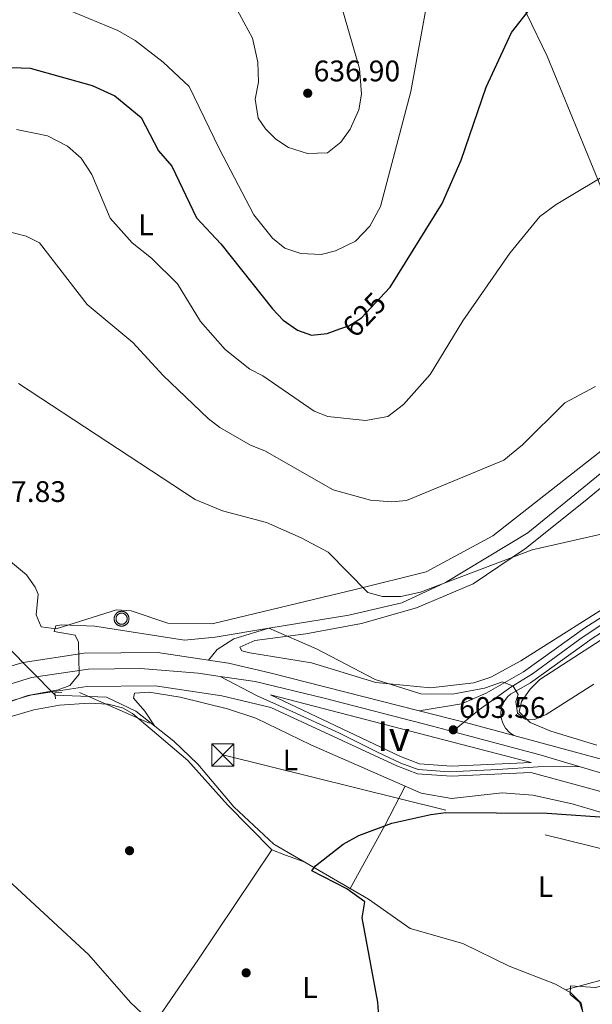
# Model space of a CAD drawing. Units: metres. Extents: x 614156 to 621052, y 4734003 to 4738746.
# Drawn here: x 619397 to 619590, y 4738239 to 4738571 of the extents above; entities that cross this region are included whole.
import ezdxf
from ezdxf.enums import TextEntityAlignment as Align

# ---------------------------------------------------------------- set-up
doc = ezdxf.new("R2010")
doc.units = ezdxf.units.M
doc.header["$MEASUREMENT"] = 0
for name, pattern in [('DGN Style 2', [86.01299999999999, 51.60779999999999, -34.4052]), ('DGN Style 3', [120.41820000000001, 86.013, -34.4052]), ('DGN Style 4', [137.70681299999998, 68.8104, -34.4052, 0.08601299999999999, -34.4052]), ('DGN Style 5', [60.2091, 25.8039, -34.4052]), ('DGN Style 7', [172.026, 77.4117, -34.4052, 25.8039, -34.4052])]:
    doc.linetypes.add(name, pattern=pattern)
for name, color, linetype, lineweight in [('Nivel 13', 7, 'Continuous', 0), ('Nivel 17', 7, 'Continuous', 0), ('Nivel 21', 7, 'Continuous', 0), ('Nivel 22', 7, 'Continuous', 0), ('Nivel 23', 7, 'Continuous', 0), ('Nivel 29', 7, 'Continuous', 0), ('Nivel 32', 7, 'Continuous', 0), ('Nivel 36', 7, 'Continuous', 0), ('Nivel 37', 7, 'Continuous', 0), ('Nivel 4', 7, 'Continuous', 0), ('Nivel 41', 7, 'Continuous', 0), ('Nivel 48', 7, 'Continuous', 0), ('Nivel 5', 7, 'Continuous', 0), ('Nivel 54', 7, 'Continuous', 0), ('Nivel 7', 7, 'Continuous', 0)]:
    doc.layers.add(name, color=color, linetype=linetype, lineweight=lineweight)
doc.styles.add('Style-Arial', font='txt')
doc.styles.add('Style-Arial Narrow', font='txt')
doc.styles.add('Style-Helvetica-Narrow-Oblique', font='txt')

# ---------------------------------------------------------------- blocks, each defined once
blk = doc.blocks.new('5PATER')
at = {"layer": 'Nivel 7', "linetype": 'Continuous', "lineweight": 0}
h = blk.add_hatch(color=51, dxfattribs=at)
edge = h.paths.add_edge_path()
edge.add_ellipse((-0.00401417538523674, 0.00191032886505127), major_axis=(-1.095731442372465, -1.110710699892244), ratio=0.9994222409660318, start_angle=0, end_angle=360)
blk = doc.blocks.new('5PERFI')
at = {"layer": 'Nivel 17', "linetype": 'Continuous', "lineweight": 0}
h = blk.add_hatch(color=7, dxfattribs=at)
edge = h.paths.add_edge_path()
edge.add_arc((-0.00104205310344696, -0.002488220110535622), 1.559999999766158, 315.0000000018422, 675.0000000018422)
blk = doc.blocks.new('5TME')
at = {"layer": 'Nivel 32', "color": 7, "linetype": 'Continuous', "lineweight": 0}
for p, q in [((-3.75, 3.75), (3.75, -3.75)), ((3.719999998807907, 3.779999999329448), (-3.719999998807907, -3.779999999329448))]:
    blk.add_line(p, q, dxfattribs=at)
at = {"layer": 'Nivel 32', "color": 7, "linetype": 'Continuous', "lineweight": 0, "flags": 128}
blk.add_lwpolyline([(-3.75, -3.75), (3.75, -3.75), (3.75, 3.75), (-3.75, 3.75), (-3.719999998807907, -3.779999999329448)], dxfattribs=at)
blk = doc.blocks.new('5RABAS')
at = {"layer": 'Nivel 29', "color": 142, "linetype": 'Continuous', "lineweight": 0, "flags": 128}
for points in [[(0, -2.669999999925494), (0.1299999989569187, -2.669999999925494), (0.2600000016391277, -2.660000000149012), (0.3900000005960464, -2.639999998733401), (0.5199999995529652, -2.619999999180436), (0.6400000005960464, -2.589999999850988), (0.7699999995529652, -2.549999998882413), (0.8900000005960464, -2.509999999776483), (1.010000001639128, -2.459999999031425), (1.129999998956919, -2.399999998509884), (1.25, -2.339999999850988), (1.359999999403954, -2.269999999552965), (1.469999998807907, -2.199999999254942), (1.570000000298023, -2.119999999180436), (1.670000001788139, -2.029999999329448), (1.769999999552965, -1.939999999478459), (1.859999999403954, -1.849999999627471), (1.940000001341105, -1.75), (2.019999999552965, -1.639999998733401), (2.089999999850988, -1.529999999329448), (2.160000000149012, -1.419999999925494), (2.230000000447035, -1.309999998658895), (2.280000001192093, -1.189999999478459), (2.330000001937151, -1.069999998435378), (2.379999998956919, -0.9499999992549419), (2.410000000149012, -0.8199999984353781), (2.440000001341105, -0.6899999994784594), (2.469999998807907, -0.5599999986588955), (2.480000000447035, -0.4299999997019768), (2.490000002086163, -0.2999999988824129), (2.5, -0.1699999999254942), (2.490000002086163, -0.03999999910593033), (2.480000000447035, 0.08999999985098839), (2.469999998807907, 0.2200000006705523), (2.440000001341105, 0.3500000014901161), (2.410000000149012, 0.4700000006705523), (2.379999998956919, 0.6000000014901161), (2.330000001937151, 0.7200000006705523), (2.280000001192093, 0.8399999998509884), (2.230000000447035, 0.9600000008940697), (2.160000000149012, 1.080000000074506), (2.089999999850988, 1.190000001341105), (2.019999999552965, 1.300000000745058), (1.940000001341105, 1.400000000372529), (1.859999999403954, 1.5), (1.769999999552965, 1.600000001490116), (1.670000001788139, 1.690000001341105), (1.570000000298023, 1.77000000141561), (1.469999998807907, 1.850000001490116), (1.359999999403954, 1.919999999925494), (1.25, 1.990000000223517), (1.129999998956919, 2.060000000521541), (1.010000001639128, 2.110000001266599), (0.8900000005960464, 2.160000000149012), (0.7699999995529652, 2.21000000089407), (0.6400000005960464, 2.240000000223517), (0.5199999995529652, 2.27000000141561), (0.3900000005960464, 2.300000000745058), (0.2600000016391277, 2.310000000521541), (0.1299999989569187, 2.320000000298023), (0, 2.330000000074506), (-0.1299999989569187, 2.320000000298023), (-0.2599999979138374, 2.310000000521541), (-0.3900000005960464, 2.300000000745058), (-0.5199999995529652, 2.27000000141561), (-0.6499999985098839, 2.240000000223517), (-0.7800000011920929, 2.21000000089407), (-0.8999999985098839, 2.160000000149012), (-1.019999999552965, 2.110000001266599), (-1.140000000596046, 2.060000000521541), (-1.25, 1.990000000223517), (-1.359999999403954, 1.919999999925494), (-1.469999998807907, 1.850000001490116), (-1.579999998211861, 1.77000000141561), (-1.679999999701977, 1.690000001341105), (-1.769999999552965, 1.600000001490116), (-1.859999999403954, 1.5), (-1.949999999254942, 1.400000000372529), (-2.030000001192093, 1.300000000745058), (-2.099999997764826, 1.190000001341105), (-2.169999998062849, 1.080000000074506), (-2.230000000447035, 0.9600000008940697), (-2.28999999910593, 0.8399999998509884), (-2.339999999850988, 0.7200000006705523), (-2.379999998956919, 0.6000000014901161), (-2.419999998062849, 0.4700000006705523), (-2.449999999254942, 0.3500000014901161), (-2.469999998807907, 0.2200000006705523), (-2.489999998360872, 0.08999999985098839), (-2.5, -0.03999999910593033), (-2.5, -0.1699999999254942), (-2.5, -0.2999999988824129), (-2.489999998360872, -0.4299999997019768), (-2.469999998807907, -0.5599999986588955), (-2.449999999254942, -0.6899999994784594), (-2.419999998062849, -0.8199999984353781), (-2.379999998956919, -0.9499999992549419), (-2.339999999850988, -1.069999998435378), (-2.28999999910593, -1.189999999478459), (-2.230000000447035, -1.309999998658895), (-2.169999998062849, -1.419999999925494)], [(0, -2.049999998882413), (0.1000000014901161, -2.03999999910593), (0.1900000013411045, -2.03999999910593), (0.2899999991059303, -2.019999999552965), (0.3900000005960464, -2.009999999776483), (0.4800000004470348, -1.97999999858439), (0.580000001937151, -1.959999999031425), (0.6700000017881393, -1.919999999925494), (0.7600000016391277, -1.889999998733401), (0.8500000014901161, -1.839999999850988), (0.9400000013411045, -1.799999998882413), (1.019999999552965, -1.75), (1.100000001490116, -1.689999999478459), (1.179999999701977, -1.629999998956919), (1.25, -1.569999998435378), (1.320000000298023, -1.5), (1.390000000596046, -1.429999999701977), (1.449999999254942, -1.349999999627471), (1.510000001639128, -1.269999999552965), (1.570000000298023, -1.189999999478459), (1.620000001043081, -1.109999999403954), (1.670000001788139, -1.019999999552965), (1.71000000089407, -0.9399999994784594), (1.75, -0.8399999998509884), (1.780000001192093, -0.75), (1.810000002384186, -0.6600000001490116), (1.830000001937151, -0.5599999986588955), (1.850000001490116, -0.4699999988079071), (1.859999999403954, -0.3699999991804361), (1.870000001043081, -0.2699999995529652), (1.870000001043081, -0.1699999999254942), (1.870000001043081, -0.06999999843537807), (1.859999999403954, 0.02000000141561031), (1.850000001490116, 0.1200000010430813), (1.830000001937151, 0.2200000006705523), (1.810000002384186, 0.3100000005215406), (1.780000001192093, 0.4100000001490116), (1.75, 0.5), (1.71000000089407, 0.5899999998509884), (1.670000001788139, 0.6800000015646219), (1.620000001043081, 0.7700000014156103), (1.570000000298023, 0.8500000014901161), (1.510000001639128, 0.9300000015646219), (1.449999999254942, 1.009999999776483), (1.390000000596046, 1.080000000074506), (1.320000000298023, 1.150000000372529), (1.25, 1.220000000670552), (1.179999999701977, 1.280000001192093), (1.100000001490116, 1.339999999850988), (1.019999999552965, 1.400000000372529), (0.9400000013411045, 1.450000001117587), (0.8500000014901161, 1.5), (0.7600000016391277, 1.540000000968575), (0.6700000017881393, 1.580000000074506), (0.580000001937151, 1.610000001266599), (0.4800000004470348, 1.640000000596046), (0.3900000005960464, 1.660000000149012), (0.2899999991059303, 1.680000001564622), (0.1900000013411045, 1.690000001341105), (0.1000000014901161, 1.700000001117587), (0, 1.700000001117587), (-0.09999999776482582, 1.700000001117587), (-0.1999999992549419, 1.690000001341105), (-0.3000000007450581, 1.680000001564622), (-0.3900000005960464, 1.660000000149012), (-0.4899999983608723, 1.640000000596046), (-0.5799999982118607, 1.610000001266599), (-0.669999998062849, 1.580000000074506), (-0.7699999995529652, 1.540000000968575), (-0.8499999977648258, 1.5), (-0.9399999976158142, 1.450000001117587), (-1.019999999552965, 1.400000000372529), (-1.099999997764826, 1.339999999850988), (-1.179999999701977, 1.280000001192093), (-1.259999997913837, 1.220000000670552), (-1.329999998211861, 1.150000000372529), (-1.399999998509884, 1.080000000074506), (-1.46000000089407, 1.009999999776483), (-1.519999999552965, 0.9300000015646219), (-1.579999998211861, 0.8500000014901161), (-1.629999998956919, 0.7700000014156103), (-1.669999998062849, 0.6800000015646219), (-1.719999998807907, 0.5899999998509884), (-1.75, 0.5), (-1.78999999910593, 0.4100000001490116), (-1.809999998658895, 0.3100000005215406), (-1.839999999850988, 0.2200000006705523), (-1.849999997764826, 0.1200000010430813), (-1.870000001043081, 0.02000000141561031), (-1.870000001043081, -0.06999999843537807), (-1.879999998956919, -0.1699999999254942), (-1.870000001043081, -0.2699999995529652), (-1.870000001043081, -0.3699999991804361), (-1.849999997764826, -0.4699999988079071), (-1.839999999850988, -0.5599999986588955), (-1.809999998658895, -0.6600000001490116), (-1.78999999910593, -0.75), (-1.75, -0.8399999998509884), (-1.719999998807907, -0.9399999994784594), (-1.669999998062849, -1.019999999552965), (-1.629999998956919, -1.109999999403954)], [(-2.169999998062849, -1.419999999925494), (-2.099999997764826, -1.529999999329448), (-2.030000001192093, -1.639999998733401), (-1.949999999254942, -1.75), (-1.859999999403954, -1.849999999627471), (-1.769999999552965, -1.939999999478459), (-1.679999999701977, -2.029999999329448), (-1.579999998211861, -2.119999999180436), (-1.469999998807907, -2.199999999254942), (-1.359999999403954, -2.269999999552965), (-1.25, -2.339999999850988), (-1.140000000596046, -2.399999998509884), (-1.019999999552965, -2.459999999031425), (-0.8999999985098839, -2.509999999776483), (-0.7800000011920929, -2.549999998882413), (-0.6499999985098839, -2.589999999850988), (-0.5199999995529652, -2.619999999180436), (-0.3900000005960464, -2.639999998733401), (-0.2599999979138374, -2.660000000149012), (-0.1299999989569187, -2.669999999925494), (0, -2.669999999925494)], [(-1.629999998956919, -1.109999999403954), (-1.579999998211861, -1.189999999478459), (-1.519999999552965, -1.269999999552965), (-1.46000000089407, -1.349999999627471), (-1.399999998509884, -1.429999999701977), (-1.329999998211861, -1.5), (-1.259999997913837, -1.569999998435378), (-1.179999999701977, -1.629999998956919), (-1.099999997764826, -1.689999999478459), (-1.019999999552965, -1.75), (-0.9399999976158142, -1.799999998882413), (-0.8499999977648258, -1.839999999850988), (-0.7699999995529652, -1.889999998733401), (-0.669999998062849, -1.919999999925494), (-0.5799999982118607, -1.959999999031425), (-0.4899999983608723, -1.97999999858439), (-0.3900000005960464, -2.009999999776483), (-0.3000000007450581, -2.019999999552965), (-0.1999999992549419, -2.03999999910593), (-0.09999999776482582, -2.03999999910593), (0, -2.049999998882413)]]:
    blk.add_lwpolyline(points, dxfattribs=at)

msp = doc.modelspace()

# ---------------------------------------------------------------- linework, layer by layer
at = {"layer": 'Nivel 13', "color": 4, "linetype": 'Continuous', "lineweight": 0}
msp.add_polyline3d([(619409.2199999988, 4738343.42, 604.48), (619426.4800000004, 4738342.779999999, 604.48), (619436.3999999985, 4738338.07, 603.92), (619449.2100000009, 4738327.98, 602.8000000000001), (619457.2699999996, 4738320.279999999, 602.23), (619469.4100000001, 4738305.83, 600.73), (619482.9100000001, 4738293.27, 599.98), (619514.7899999991, 4738274.82, 598.7), (619528.7899999991, 4738264.949999999, 597.97), (619546.6099999994, 4738259.93, 596.88), (619562.1700000018, 4738252.24, 596.7), (619577.8000000007, 4738246.25, 595.24), (619582.9400000013, 4738243.33, 595.0600000000001), (619586.4100000001, 4738239.76, 595.0600000000001), (619587.2899999991, 4738235.199999999, 595.0600000000001), (619585.8900000006, 4738230.4, 594.88), (619578.4499999993, 4738214.82, 594.52), (619575.5500000007, 4738210.380000001, 594.42), (619569.879999999, 4738202.83, 595.75)], dxfattribs=at)
at = {"layer": 'Nivel 21', "color": 1, "linetype": 'DGN Style 2', "lineweight": 0, "extrusion": (0.0824892721367114, -0.1713447456908562, 0.9817517497343672), "elevation": -760203.0102708125, "flags": 128}
msp.add_lwpolyline([(2613465.268946663, 3927778.798948266), (2613465.888878338, 3927780.74460618), (2613468.049658075, 3927779.798069898)], dxfattribs=at)
at = {"layer": 'Nivel 21', "color": 7, "linetype": 'Continuous', "lineweight": 13, "extrusion": (0.181316702329047, 0.6469276133021464, 0.7406813866999146), "elevation": 3178140.246770267, "flags": 128}
msp.add_lwpolyline([(682210.5896902978, -3502810.668517623), (682194.495585788, -3502811.234114638), (682177.6803438887, -3502811.427608354)], dxfattribs=at)
at = {"layer": 'Nivel 21', "color": 7, "linetype": 'Continuous', "lineweight": 13, "extrusion": (-0.003563628510622367, -0.04485833983916821, 0.998987001866747), "elevation": -214159.2281388924, "flags": 128}
msp.add_lwpolyline([(242378.5096754804, 4767705.758132987), (242427.0830316395, 4767696.646954615), (242450.4887975752, 4767690.424686454)], dxfattribs=at)
at = {"layer": 'Nivel 21', "color": 7, "linetype": 'DGN Style 3', "lineweight": 0}
msp.add_polyline3d([(619680.5399999991, 4738478.630000001, 616.86), (619670.2100000009, 4738473.710000001, 616), (619655.8500000015, 4738464.65, 616), (619644.4200000018, 4738459.970000001, 616), (619636.5, 4738455.300000001, 616), (619626.7399999984, 4738448.609999999, 615), (619592.8200000003, 4738417.93, 613), (619568.4899999984, 4738398.140000001, 613), (619540.75, 4738381.32, 610), (619525.9899999984, 4738374.51, 607), (619508.1099999994, 4738370.390000001, 607), (619481.1999999993, 4738366.060000001, 605), (619469.4100000001, 4738362.41, 603), (619463.8399999999, 4738358.84, 603), (619460.870000001, 4738355.26, 605.04)], dxfattribs=at)
at = {"layer": 'Nivel 21', "color": 7, "linetype": 'Continuous', "lineweight": 13}
for points in [[(619531.879999999, 4738338.23, 603.86), (619546.120000001, 4738340.49, 604.04), (619554.3599999994, 4738344.09, 604.5), (619567.0199999996, 4738351.32, 605.27), (619587.6400000006, 4738366.15, 606.67), (619599.3099999987, 4738373.57, 607.4), (619608.4499999993, 4738377.560000001, 607.94), (619623, 4738380.93, 608.73), (619637.9299999997, 4738381.050000001, 609.53), (619647.75, 4738379.310000001, 610.0600000000001), (619666.6499999985, 4738372.439999999, 611.7), (619697.0199999996, 4738358.82, 614.19), (619704.0899999999, 4738356.52, 614.82), (619711.5199999996, 4738356.210000001, 615.45), (619718.75, 4738357.93, 616.08), (619722.129999999, 4738359.51, 616.4), (619724.9100000001, 4738361.6, 616.69), (619728.0700000003, 4738363.98, 617.02), (619737.8599999994, 4738375.310000001, 617.98), (619745.75, 4738386.26, 618.77)], [(619601.370000001, 4738369.710000001, 607.4), (619590.0799999982, 4738362.540000001, 606.67), (619569.3900000006, 4738347.65, 605.27), (619562.6099999994, 4738343.75, 604.35), (619561.629999999, 4738342.92, 604.28), (619560.4899999984, 4738341.380000001, 604.17), (619559.7199999988, 4738339.630000001, 604.07), (619559.379999999, 4738337.74, 603.96), (619559.4800000004, 4738335.83, 603.85), (619560.0100000016, 4738333.99, 603.75), (619560.9499999993, 4738332.32, 603.64), (619562.2399999984, 4738330.91, 603.54), (619563.7199999988, 4738329.890000001, 603.46)], [(619378.1999999993, 4738348.49, 607.23), (619398.4800000004, 4738354.49, 606.79), (619418.9499999993, 4738357.57, 606.2), (619443.7199999988, 4738357.869999999, 605.53), (619460.870000001, 4738355.26, 605.04), (619467.5799999982, 4738354.23, 604.85), (619481.5599999987, 4738350.92, 604.63), (619531.879999999, 4738338.23, 603.4)], [(619142.879999999, 4738244.91, 606.64), (619164.8399999999, 4738249.59, 606.94), (619184.8299999982, 4738255.869999999, 607.86), (619213, 4738267.17, 608.77), (619310.5700000003, 4738308.560000001, 608.52), (619353.8500000015, 4738327.130000001, 607.61), (619381.8099999987, 4738337.83, 607.23), (619400.9200000018, 4738343.48, 606.79), (619419.8599999994, 4738346.32, 606.2), (619442.9299999997, 4738346.6, 605.53), (619465.4299999997, 4738343.18, 604.85), (619481.8299999982, 4738339.290000001, 604.29), (619524.2699999996, 4738319.65, 603.92), (619531.2399999984, 4738317.029999999, 603.38), (619542.6700000018, 4738316.16, 603.34), (619569.4899999984, 4738317.41, 603.01), (619608.2800000012, 4738306.890000001, 602.48), (619631.9899999984, 4738298.550000001, 602.1800000000001)], [(619569.5199999996, 4738320.82, 603.2), (619481.7300000004, 4738343.57, 604.29), (619525.6000000015, 4738322.790000001, 603.92), (619531.9899999984, 4738320.4, 603.38), (619542.7199999988, 4738319.57, 603.34), (619569.5199999996, 4738320.82, 603.2)]]:
    msp.add_polyline3d(points, dxfattribs=at)
at = {"layer": 'Nivel 22', "color": 30, "linetype": 'DGN Style 5', "lineweight": 30, "elevation": 625, "flags": 128}
msp.add_lwpolyline([(619505.1400000006, 4738466.689999999), (619508.1600000001, 4738467.77), (619512.370000001, 4738470.470000001), (619520.25, 4738478.859999999)], dxfattribs=at)
at = {"layer": 'Nivel 22', "color": 4, "linetype": 'DGN Style 5', "lineweight": 0, "extrusion": (0.04596662022013639, -0.04653834435222764, 0.9978583327960393), "elevation": -191439.3239574726, "flags": 128}
msp.add_lwpolyline([(3770430.43189425, 2929659.744605737), (3770430.43189425, 2929636.813081585)], dxfattribs=at)
at = {"layer": 'Nivel 23', "color": 7, "linetype": 'DGN Style 4', "lineweight": 0, "extrusion": (0.03703184525707805, 0.0647225607530916, 0.9972159407903678), "elevation": 330221.6330996905, "flags": 128}
msp.add_lwpolyline([(1815402.940472795, -4408047.46991989), (1815373.121922804, -4408055.382174723), (1815360.05408288, -4408058.466613047)], dxfattribs=at)
at = {"layer": 'Nivel 23', "color": 7, "linetype": 'DGN Style 4', "lineweight": 0}
for points in [[(619543.0899999999, 4738331.210000001, 603.5600000000001), (619552.1499999985, 4738338.66, 603.75), (619562.7699999996, 4738346.199999999, 604.85), (619569.9899999984, 4738350.66, 605.39), (619585.9899999984, 4738362.35, 606.48), (619599.370000001, 4738371.279999999, 607.35), (619609.6799999997, 4738375.890000001, 607.97), (619621.0599999987, 4738378.359999999, 608.61), (619633.3599999994, 4738378.970000001, 609.28), (619643.8399999999, 4738377.85, 610), (619652.6099999994, 4738375.24, 610.54), (619667.370000001, 4738369.550000001, 611.83), (619685.8299999982, 4738361.540000001, 613.34), (619698.2899999991, 4738356.08, 614.45), (619706.3599999994, 4738353.35, 614.74)], [(619145.7100000009, 4738251.380000001, 606.69), (619166.7100000009, 4738255.710000001, 607.09), (619186.5599999987, 4738262.939999999, 607.98), (619239.1099999994, 4738284.41, 608.7), (619325.3900000006, 4738321.220000001, 607.63), (619364.9100000001, 4738338.08, 607.4300000000001), (619401.2300000004, 4738349.42, 605.92), (619420.4899999984, 4738352.23, 606.16), (619437.9400000013, 4738352.43, 605.6800000000001), (619457.3900000006, 4738350.82, 605.12), (619464.8299999982, 4738349.75, 604.9)], [(619464.8299999982, 4738349.75, 604.9), (619477.25, 4738343.220000001, 604.49), (619488.0399999991, 4738338.380000001, 604.23), (619504.7899999991, 4738330.75, 604.09), (619517.8200000003, 4738324.23, 603.98), (619525.6400000006, 4738320.6, 603.85), (619531.5, 4738318.460000001, 603.38), (619541.9200000018, 4738317.710000001, 603.34), (619558.3900000006, 4738318.460000001, 603.23), (619571.9400000013, 4738319.300000001, 603.12), (619585.7600000016, 4738319.43, 602.74)], [(619464.8299999982, 4738349.75, 604.9), (619476.5700000003, 4738348.060000001, 604.64), (619499.8399999999, 4738342.449999999, 604.12), (619536.3500000015, 4738333.01, 603.5600000000001), (619543.0899999999, 4738331.210000001, 603.5600000000001)], [(619585.7600000016, 4738319.43, 602.74), (619611.3900000006, 4738311.810000001, 602.46), (619637.2699999996, 4738301.98, 601.66), (619642.2899999991, 4738299.52, 601.59)]]:
    msp.add_polyline3d(points, dxfattribs=at)
at = {"layer": 'Nivel 32', "color": 6, "linetype": 'DGN Style 7', "lineweight": 0}
msp.add_polyline3d([(618437.4499999993, 4738702.390000001, 591.98), (618469.75, 4738675.6, 591.36), (618593.0100000016, 4738633.41, 601.32), (618733.9899999984, 4738585.710000001, 605.36), (618945.7699999996, 4738513.550000001, 620.8100000000001), (619102.4600000009, 4738461.16, 625.26), (619209.75, 4738424.25, 616.23), (619314.8999999985, 4738389.050000001, 610.11), (619465.7100000009, 4738323.34, 602.28), (619624.9899999984, 4738283.91, 598.24)], dxfattribs=at)
at = {"layer": 'Nivel 36', "color": 92, "linetype": 'Continuous', "lineweight": 0, "extrusion": (0.838589615493796, -0.4652345028376546, 0.283415444454546), "elevation": -1684727.36458427, "flags": 128}
msp.add_lwpolyline([(4443939.166778103, 498519.0156983761), (4443924.245599013, 498517.3264338495), (4443900.053807512, 498517.5037023495)], dxfattribs=at)
at = {"layer": 'Nivel 36', "color": 92, "linetype": 'Continuous', "lineweight": 0, "extrusion": (0.3491077714966988, 0.9250198924477206, 0.1498731545561649), "elevation": 4599369.797679852, "flags": 128}
msp.add_lwpolyline([(1093491.728977622, -696589.9417116717), (1093486.722976081, -696589.4966852018), (1093480.110395338, -696590.3159384765)], dxfattribs=at)
at = {"layer": 'Nivel 36', "color": 92, "linetype": 'Continuous', "lineweight": 0}
for points in [[(619390.6000000015, 4738627.609999999, 640), (619397.6600000001, 4738637.960000001, 642.9300000000001), (619398.629999999, 4738642.42, 644.01), (619398.5799999982, 4738648.220000001, 645), (619398.5599999987, 4738650.66, 645.29), (619399.4200000018, 4738656.390000001, 645.96), (619400.7199999988, 4738659.529999999, 646.36), (619418.1999999993, 4738653.699999999, 648.52), (619433.129999999, 4738651.300000001, 647.4300000000001), (619457.7300000004, 4738652.35, 644.76), (619508.129999999, 4738656.48, 638.54), (619520.8099999987, 4738654.9, 636.71), (619528.9200000018, 4738650.09, 635.95), (619540.7699999996, 4738629.24, 631.75), (619574.9299999997, 4738558.470000001, 622.78), (619598.1499999985, 4738501.939999999, 618.09), (619612.3299999982, 4738469.960000001, 615.97), (619619.370000001, 4738447.34, 614.45)], [(619389.3999999985, 4738392.4, 607.29), (619399.5399999991, 4738383.92, 607.11), (619402.5300000012, 4738379.859999999, 606.98), (619403.5399999991, 4738377.460000001, 606.92), (619402.7899999991, 4738370.470000001, 606.73), (619404.5199999996, 4738366.43, 606.36), (619409.5399999991, 4738365.77, 606.36), (619429.9100000001, 4738372.140000001, 606.73), (619434.8399999999, 4738371.84, 607.1), (619447.1400000006, 4738367.699999999, 607.11), (619462.1700000018, 4738367.41, 607.6800000000001), (619510.7899999991, 4738379.119999999, 610.29), (619534.1799999997, 4738384.92, 611.95), (619556.6999999993, 4738397.109999999, 613.02), (619600.3900000006, 4738431.279999999, 614.29)], [(619535.7199999988, 4738345.970000001, 605.16), (619517.2600000016, 4738347.710000001, 604.25), (619495.6000000015, 4738354.34, 604.25), (619474.8099999987, 4738357.73, 604.79), (619472.0899999999, 4738358.380000001, 604.79), (619471.4600000009, 4738359.57, 604.79), (619476.4699999988, 4738361.9, 605.16), (619493.6499999985, 4738364.109999999, 605.71), (619512.4600000009, 4738367.57, 606.8000000000001), (619530.9699999988, 4738372.810000001, 607.89), (619550.0100000016, 4738380.98, 608.98), (619567.6900000013, 4738392.779999999, 610.26), (619587.2100000009, 4738408.460000001, 610.99), (619604.2600000016, 4738422.380000001, 611.9)], [(619601.2600000016, 4738377.24, 607.53), (619566.120000001, 4738355.02, 606.8000000000001), (619555.9899999984, 4738349.49, 606.07), (619550.3099999987, 4738347.560000001, 605.71), (619535.7199999988, 4738345.970000001, 605.16)], [(619591.6600000001, 4738326.67, 602.53), (619576.1600000001, 4738331.380000001, 603.62), (619569.2699999996, 4738334.290000001, 604.9), (619565.5700000003, 4738337.869999999, 605.08), (619566.3299999982, 4738341.310000001, 605.08), (619569.2100000009, 4738345.5, 605.36), (619572.5300000012, 4738348.699999999, 605.62), (619602.7100000009, 4738368.279999999, 607.17)], [(619442.6900000013, 4738333.109999999, 603.37), (619439.3999999985, 4738338.09, 604.45), (619435.6499999985, 4738342.41, 604.63), (619435.9200000018, 4738344.16, 604.63), (619440.9200000018, 4738344.449999999, 604.8100000000001), (619451.2899999991, 4738342.75, 604.15), (619467.3200000003, 4738338.91, 603.58), (619476.7899999991, 4738335.720000001, 603.39), (619495.3900000006, 4738326.699999999, 602.33), (619532.5500000007, 4738310.48, 600.8100000000001), (619542.7100000009, 4738308.65, 600.99), (619559.8500000015, 4738310.6, 600.99), (619570.1900000013, 4738309.83, 600.99), (619583.370000001, 4738306.92, 600.44), (619610.6400000006, 4738298.77, 599.71), (619627.5199999996, 4738295.109999999, 599.91), (619628.7899999991, 4738292.439999999, 599.71), (619628.0700000003, 4738289.85, 599.17), (619623.3900000006, 4738280.75, 597.76), (619616.3900000006, 4738272.029999999, 597.16), (619607.4200000018, 4738263.449999999, 596.98), (619596.9600000009, 4738249.790000001, 595.94), (619594.3900000006, 4738247.85, 595.89), (619581.1900000013, 4738244.33, 595.12)], [(619007.75, 4738186.1, 594.13), (619027.129999999, 4738198.33, 596.29), (619062.9800000004, 4738214.279999999, 599.42), (619130.9100000001, 4738232.66, 602.78), (619161.0700000003, 4738242.949999999, 605.75), (619181.9899999984, 4738251.74, 607.44), (619201.9100000001, 4738257.869999999, 609.3100000000001), (619220.879999999, 4738264.25, 610.24), (619300.7600000016, 4738301.939999999, 608.75), (619371.629999999, 4738329.529999999, 605.38), (619402.0700000003, 4738338.52, 604.8000000000001), (619410.6900000013, 4738340.15, 604.76), (619420.7199999988, 4738340.779999999, 604.5), (619427.0500000007, 4738340.439999999, 604.25), (619431.8900000006, 4738339.24, 603.61), (619435.2699999996, 4738337.24, 603.13), (619453.9100000001, 4738321.5, 601.82), (619467.2300000004, 4738306.59, 601.27), (619482.2100000009, 4738291.43, 599.94)], [(619482.2100000009, 4738291.43, 599.94), (619457.5199999996, 4738254.6, 601.78), (619433.4899999984, 4738219.59, 607.73), (619423.0100000016, 4738202.960000001, 610.54), (619416.6099999994, 4738194.380000001, 611.32), (619410.9299999997, 4738192.91, 611.88), (619393.7899999991, 4738194.029999999, 612.45)]]:
    msp.add_polyline3d(points, dxfattribs=at)
at = {"layer": 'Nivel 4', "color": 30, "linetype": 'Continuous', "lineweight": 30, "flags": 128}
for points, elevation in [([(619520.25, 4738478.859999999), (619522.0300000012, 4738480.76), (619539.620000001, 4738508.91), (619546.0199999996, 4738523.550000001), (619554.4400000013, 4738548.130000001), (619562.9200000018, 4738566.51), (619569.5399999991, 4738574.859999999), (619574.9899999984, 4738579.939999999), (619589.629999999, 4738582.57), (619596.5399999991, 4738582.91), (619607.5300000012, 4738581.24), (619641.1700000018, 4738569.939999999), (619661.7899999991, 4738556.24), (619681.0799999982, 4738537.85), (619691.120000001, 4738531.640000001), (619701.4699999988, 4738527.15), (619706.3900000006, 4738526.23), (619711.4299999997, 4738526.210000001), (619740.3200000003, 4738528.449999999), (619756.5199999996, 4738528.380000001), (619762.8200000003, 4738526.49), (619767.3299999982, 4738523.58), (619770.8500000015, 4738520.02)], 625), ([(619388.4699999988, 4738554.9), (619400.8099999987, 4738554.52), (619421.6600000001, 4738548.640000001), (619429.3200000003, 4738545.189999999), (619438.1600000001, 4738537.859999999), (619444.0199999996, 4738526.67), (619448.4800000004, 4738521.460000001), (619456.7899999991, 4738504.050000001), (619465.0599999987, 4738495.359999999), (619482.4699999988, 4738473.49), (619486.0199999996, 4738469.609999999), (619490.8900000006, 4738466.24), (619495.620000001, 4738464.57), (619500.9100000001, 4738465.16), (619505.1400000006, 4738466.689999999)], 625), ([(619519.6400000006, 4738216.609999999), (619517.9400000013, 4738240.189999999), (619512.629999999, 4738268.550000001), (619513.5199999996, 4738273.890000001), (619507.4400000013, 4738278.25), (619495.6900000013, 4738284.33), (619496.8900000006, 4738286.060000001), (619506.2899999991, 4738293.300000001), (619511.4899999984, 4738296.279999999), (619522.6900000013, 4738300.42), (619535.8299999982, 4738303.26), (619540.7800000012, 4738304), (619574.9499999993, 4738303.779999999), (619597.5700000003, 4738302.140000001)], 600)]:
    msp.add_lwpolyline(points, dxfattribs=dict(at, elevation=elevation))
at = {"layer": 'Nivel 5', "color": 30, "linetype": 'Continuous', "lineweight": 0, "flags": 128}
for points, elevation in [([(619392.7699999996, 4738596.52), (619419.2399999984, 4738596), (619436.7100000009, 4738593.5), (619453.9800000004, 4738588.880000001), (619461.1799999997, 4738584.880000001), (619469.8200000003, 4738575.32), (619475.7600000016, 4738564.529999999), (619477.4800000004, 4738556.439999999), (619477.6700000018, 4738549.779999999), (619476.5799999982, 4738544.01), (619477.5799999982, 4738537.619999999), (619480.0300000012, 4738534.02), (619483.6099999994, 4738530.529999999), (619487.8399999999, 4738527.82)], 635), ([(619414.0700000003, 4738573.859999999), (619430.3599999994, 4738567.15), (619436.1400000006, 4738563.790000001), (619445.6400000006, 4738556.439999999), (619454.370000001, 4738548.300000001), (619464.4699999988, 4738527.43), (619476.1099999994, 4738505.130000001), (619482.4100000001, 4738497.220000001), (619486.5700000003, 4738493.890000001), (619491.9800000004, 4738492.109999999), (619498.8399999999, 4738491.77), (619503.6600000001, 4738492.98), (619510.3599999994, 4738496.26), (619515.2300000004, 4738501.25), (619518.7899999991, 4738507.91), (619529.0899999999, 4738546.630000001), (619535.0399999991, 4738579.23)], 630), ([(619487.8399999999, 4738527.82), (619494.1900000013, 4738525.77), (619500.9299999997, 4738525.970000001), (619505.5, 4738529.540000001), (619508.5700000003, 4738533.91), (619511.5300000012, 4738540.4), (619512.4499999993, 4738545.689999999), (619511.7300000004, 4738554.369999999), (619504.5599999987, 4738579.279999999)], 635), ([(619396.2600000016, 4738533.790000001), (619406.6799999997, 4738531.699999999), (619413.3500000015, 4738528.25), (619417.9699999988, 4738524.17), (619421.5399999991, 4738518.710000001), (619427.7100000009, 4738504.02), (619435.1700000018, 4738495.66), (619441.7300000004, 4738490.560000001), (619450.3900000006, 4738481.869999999), (619458.1900000013, 4738469.220000001), (619466.4600000009, 4738459.810000001), (619474.8599999994, 4738453.16), (619479.2100000009, 4738450.98), (619496.4899999984, 4738439.07), (619501.129999999, 4738437.220000001), (619513.75, 4738435.880000001), (619521.3299999982, 4738437.26), (619526.5300000012, 4738441.24), (619535.6000000015, 4738451.390000001), (619546.6000000015, 4738469.41), (619562.3900000006, 4738492.17), (619572.5199999996, 4738504.550000001), (619577.9499999993, 4738508.58), (619598.4600000009, 4738520.76)], 620), ([(619392.4499999993, 4738499.77), (619399.5100000016, 4738497.91), (619404, 4738495.710000001), (619420.0300000012, 4738474.91), (619435.370000001, 4738462.189999999), (619445.6499999985, 4738450.99), (619460.7600000016, 4738436.6), (619464.7100000009, 4738433.529999999), (619475.0199999996, 4738427.640000001), (619479.8099999987, 4738425.67), (619502.8500000015, 4738412.529999999), (619515.4200000018, 4738409.109999999), (619522.6499999985, 4738408.52), (619527.6099999994, 4738408.99), (619560.3500000015, 4738422.560000001), (619566.620000001, 4738427.689999999), (619580.879999999, 4738441.84), (619591.1900000013, 4738447.32)], 615), ([(619396.8900000006, 4738448.33), (619456.379999999, 4738409.26), (619465.620000001, 4738405.529999999), (619480.370000001, 4738401.560000001), (619492.1099999994, 4738396.449999999), (619501.1400000006, 4738391.529999999), (619514.5100000016, 4738377.960000001), (619519.4800000004, 4738376.67), (619525.6700000018, 4738376.66), (619532.2800000012, 4738378.1), (619569.8599999994, 4738392.390000001), (619594.1600000001, 4738397.869999999)], 610), ([(619377.879999999, 4738335.699999999), (619400.0700000003, 4738343.32), (619410.2100000009, 4738345.199999999), (619414.1799999997, 4738346.68), (619417.3200000003, 4738350.58), (619417.0899999999, 4738361.34), (619415.9699999988, 4738363.66), (619408.8500000015, 4738364.880000001), (619409.4800000004, 4738366.790000001), (619411.4899999984, 4738367.130000001), (619422.6400000006, 4738366.73), (619452.8200000003, 4738361.92), (619463.129999999, 4738362.939999999), (619481.1999999993, 4738366.060000001), (619497.2699999996, 4738359.029999999), (619517.0700000003, 4738348.77), (619532.4200000018, 4738343.880000001), (619543.0300000012, 4738343.810000001), (619553.870000001, 4738345.85), (619559.8900000006, 4738347.939999999), (619563.5500000007, 4738346.460000001), (619565.1999999993, 4738343.630000001), (619564.4600000009, 4738341.33), (619564.9600000009, 4738337.439999999), (619567.5100000016, 4738335.359999999), (619570.6799999997, 4738335.26), (619574.629999999, 4738336.960000001), (619590.6499999985, 4738347.17)], 605), ([(619442.1799999997, 4738233.01), (619434.6400000006, 4738240.029999999), (619420.5700000003, 4738256.029999999), (619379.6999999993, 4738293.77)], 605), ([(619586.9800000004, 4738236.75), (619585.8500000015, 4738240.18), (619582.7100000009, 4738242.720000001), (619582.870000001, 4738245.630000001), (619591.2699999996, 4738245.040000001), (619596.6000000015, 4738246.41), (619602.379999999, 4738246.040000001), (619606.8999999985, 4738243.75), (619610.1499999985, 4738244)], 595)]:
    msp.add_lwpolyline(points, dxfattribs=dict(at, elevation=elevation))
at = {"layer": 'Nivel 54', "color": 23, "linetype": 'Continuous', "lineweight": 0}
msp.add_polyline3d([(619599.3099999987, 4738373.57, 607.4), (619587.6400000006, 4738366.15, 606.67), (619567.0199999996, 4738351.32, 605.27), (619554.3599999994, 4738344.09, 604.5), (619546.120000001, 4738340.49, 604.04), (619531.879999999, 4738338.23, 603.86), (619531.879999999, 4738338.23, 603.4), (619547.4899999984, 4738334.290000001, 603.02), (619563.7199999988, 4738329.890000001, 602.89), (619563.7199999988, 4738329.890000001, 603.46), (619562.2399999984, 4738330.91, 603.54), (619560.9499999993, 4738332.32, 603.64), (619560.0100000016, 4738333.99, 603.75), (619559.4800000004, 4738335.83, 603.85), (619559.379999999, 4738337.74, 603.96), (619559.7199999988, 4738339.630000001, 604.07), (619560.4899999984, 4738341.380000001, 604.17), (619561.629999999, 4738342.92, 604.28), (619562.6099999994, 4738343.75, 604.35), (619569.3900000006, 4738347.65, 605.27), (619590.0799999982, 4738362.540000001, 606.67), (619601.370000001, 4738369.710000001, 607.4)], dxfattribs=at)
at = {"layer": 'Nivel 54', "color": 9, "linetype": 'Continuous', "lineweight": 0}
for points in [[(619725.3599999994, 4738228.65, 598.24), (619692.5100000016, 4738268.300000001, 600.07), (619673.8999999985, 4738285.92, 600.77), (619660.5899999999, 4738294.869999999, 601.44), (619649.629999999, 4738302.23, 601.98), (619636.3299999982, 4738308.189999999, 602.1800000000001), (619634.2600000016, 4738308.92, 602.2), (619611.4200000018, 4738316.970000001, 602.48), (619563.7199999988, 4738329.890000001, 602.89), (619547.4899999984, 4738334.290000001, 603.02), (619531.879999999, 4738338.23, 603.4), (619481.5599999987, 4738350.92, 604.63), (619467.5799999982, 4738354.23, 604.85), (619460.870000001, 4738355.26, 605.04), (619443.7199999988, 4738357.869999999, 605.53), (619418.9499999993, 4738357.57, 606.2), (619398.4800000004, 4738354.49, 606.79), (619378.1999999993, 4738348.49, 607.23)], [(619381.8099999987, 4738337.83, 607.23), (619400.9200000018, 4738343.48, 606.79), (619419.8599999994, 4738346.32, 606.2), (619442.9299999997, 4738346.6, 605.53), (619465.4299999997, 4738343.18, 604.85), (619481.8299999982, 4738339.290000001, 604.29), (619524.2699999996, 4738319.65, 603.92), (619531.2399999984, 4738317.029999999, 603.38), (619542.6700000018, 4738316.16, 603.34), (619569.4899999984, 4738317.41, 603.01), (619608.2800000012, 4738306.890000001, 602.48), (619631.9899999984, 4738298.550000001, 602.1800000000001), (619656.1700000018, 4738287.77, 600.83), (619668.6900000013, 4738279.5, 600.4), (619676.7899999991, 4738271.800000001, 600.19), (619686.3900000006, 4738262, 599.71), (619710.1499999985, 4738233.609999999, 598.41)]]:
    msp.add_polyline3d(points, dxfattribs=at)
at = {"layer": 'Nivel 54', "color": 7, "linetype": 'Continuous', "lineweight": 0}
msp.add_polyline3d([(619569.5199999996, 4738320.82, 603.2), (619481.7300000004, 4738343.57, 604.29), (619525.6000000015, 4738322.790000001, 603.92), (619531.9899999984, 4738320.4, 603.38), (619542.7199999988, 4738319.57, 603.34)], close=True, dxfattribs=at)

# ---------------------------------------------------------------- block references
at = {"layer": 'Nivel 17', "color": 7, "linetype": 'Continuous', "lineweight": 0}
for p in [(619434.2899999991, 4738291.119999999, 603.09), (619473.5700000003, 4738250.02, 602.37)]:
    msp.add_blockref('5PERFI', p, dxfattribs=at)
at = {"layer": 'Nivel 29', "color": 142, "linetype": 'Continuous', "lineweight": 0}
msp.add_blockref('5RABAS', (619431.6099999994, 4738369.359999999, 606.07), dxfattribs=at)
at = {"layer": 'Nivel 32', "color": 7, "linetype": 'Continuous', "lineweight": 0}
msp.add_blockref('5TME', (619465.7100000009, 4738323.34, 602.28), dxfattribs=at)
at = {"layer": 'Nivel 7', "color": 51, "linetype": 'Continuous', "lineweight": 0}
for p in [(619494.3099999987, 4738546.029999999, 636.9), (619543.3299999982, 4738331.800000001, 603.5600000000001)]:
    msp.add_blockref('5PATER', p, dxfattribs=at)

# ---------------------------------------------------------------- texts
at = {"layer": 'Nivel 37', "color": 92, "linetype": 'Continuous', "lineweight": 0, "style": 'Style-Arial Narrow'}
for p in [(619439.8231471032, 4738501.749979999, 621.48), (619488.4631471038, 4738321.649979999, 602.0600000000001), (619574.4331471026, 4738279.009979999, 597.9300000000001), (619495.0731471032, 4738245.099979999, 601.24)]:
    msp.add_text('L', height=6.99996, dxfattribs=at).set_placement(p, align=Align.MIDDLE_CENTER)
at = {"layer": 'Nivel 41', "color": 7, "linetype": 'Continuous', "lineweight": 0, "style": 'Style-Arial'}
for s, p in [('636.90', (619496.3000000007, 4738550.029999999, 636.9)), ('607.83', (619383.7600000016, 4738408.470000001, 607.83)), ('603.56', (619545.3099999987, 4738335.800000001, 603.5600000000001))]:
    msp.add_text(s, height=6.99996, dxfattribs=at).set_placement(p)
at = {"layer": 'Nivel 41', "color": 7, "linetype": 'Continuous', "lineweight": 0, "style": 'Style-Helvetica-Narrow-Oblique'}
msp.add_text('625', height=6.99996, rotation=46.81707351879513, dxfattribs=at).set_placement((619513.326736629, 4738471.492983114, 625), align=Align.MIDDLE_CENTER)
at = {"layer": 'Nivel 48', "color": 7, "linetype": 'Continuous', "lineweight": 0, "style": 'Style-Arial Narrow'}
msp.add_text('Iv', height=9.99996, dxfattribs=at).set_placement((619523.1574681625, 4738329.669979999, 391.2), align=Align.MIDDLE_CENTER)

doc.saveas('drawing.dxf')
